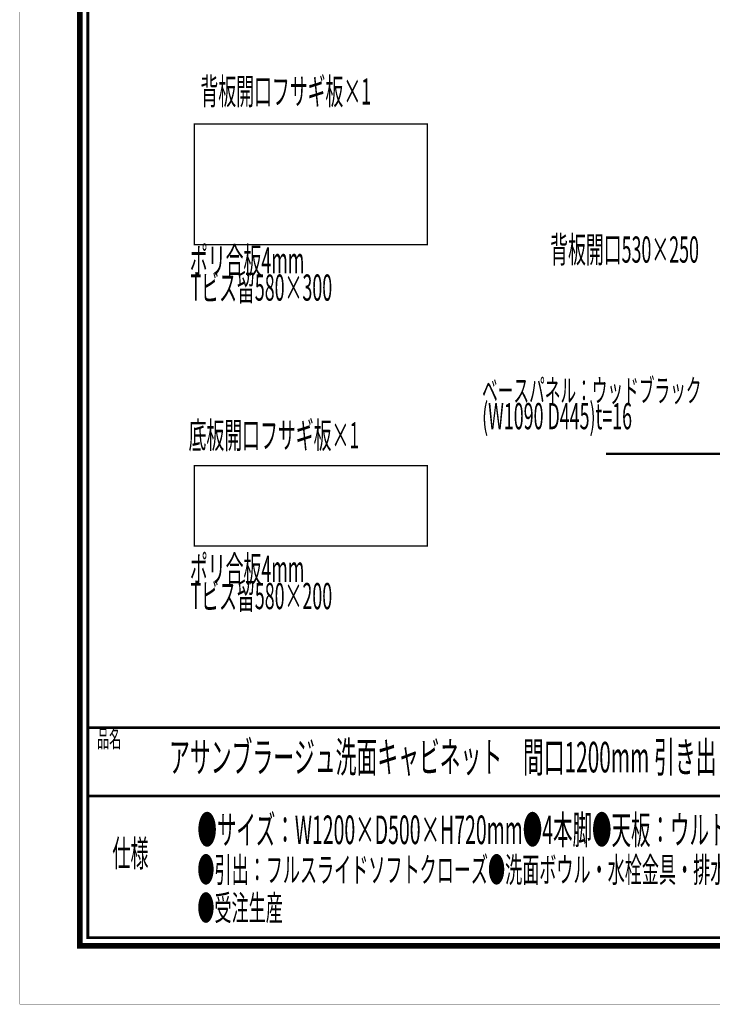
# Model space of a CAD drawing. Extents: x -38 to 567, y 26 to 236.
# Drawn here: x 270 to 356, y 26 to 148 of the extents above; entities that cross this region are included whole.
import ezdxf

# ---------------------------------------------------------------- set-up
doc = ezdxf.new("R2010")
doc.units = 0
doc.layers.add('LAYER_1', color=7, linetype='CONTINUOUS')
doc.layers.add('LAYER_7', color=7, linetype='CONTINUOUS')
doc.styles.get("Standard").update_dxf_attribs({"font": 'TXT', "bigfont": 'BIGFONT'})

# ---------------------------------------------------------------- blocks, each defined once
blk = doc.blocks.new('AIGNBL01010318')
at = {"layer": 'LAYER_1', "width": 0.5}
blk.add_text('背板開口フサギ板×1', height=3.2575, dxfattribs=at).set_placement((292.095, 137.9433))
blk = doc.blocks.new('AIGNBL01010319')
at = {"layer": 'LAYER_1', "width": 0.5}
blk.add_text('底板開口フサギ板×1', height=3.2575, dxfattribs=at).set_placement((290.6211, 95.1872))
blk = doc.blocks.new('AIGNBL0101031A')
at = {"layer": 'LAYER_1', "width": 0.5}
for s, p in [('ポリ合板4mm', (290.7863, 116.931)), ('Tビス留580×300', (290.8635, 113.5486))]:
    blk.add_text(s, height=3.2575, dxfattribs=at).set_placement(p)
blk = doc.blocks.new('AIGNBL0101031B')
at = {"layer": 'LAYER_1', "width": 0.5}
for s, p in [('ポリ合板4mm', (290.7863, 78.5704)), ('Tビス留580×200', (290.8635, 75.188))]:
    blk.add_text(s, height=3.2575, dxfattribs=at).set_placement(p)
blk = doc.blocks.new('AIGNBL0101031C')
at = {"layer": 'LAYER_1', "width": 0.5}
for s, height, p in [('ベースパネル：ウッドブラック', 2.8575, (327.1291, 100.946)), ('(W1090 D445)t=16', 3.2575, (327.1291, 97.5636))]:
    blk.add_text(s, height=height, dxfattribs=at).set_placement(p)
blk = doc.blocks.new('AIGNBL0101031D')
at = {"layer": 'LAYER_1', "width": 0.5}
blk.add_text('背板開口530×250', height=3.2575, dxfattribs=at).set_placement((335.5932, 118.2771))
blk = doc.blocks.new('AIGNBL07010025')
at = {"layer": 'LAYER_7', "const_width": 0.7056}
blk.add_lwpolyline([(559.0756, 230.337), (559.0756, 33.3285), (277.083, 33.3285), (277.083, 230.337)], close=True, dxfattribs=at)

msp = doc.modelspace()

# ---------------------------------------------------------------- linework, layer by layer
at = {"layer": 'LAYER_1'}
for points, const_width in [([(291.3261, 135.5043), (320.3244, 135.5043), (320.3244, 120.5183), (291.3261, 120.5183), (291.3261, 135.5043)], 0.1693), ([(342.5232, 94.5143), (442.5146, 94.5143)], 0.2963), ([(291.3261, 93.044), (320.3244, 93.044), (320.3244, 83.0533), (291.3261, 83.0533), (291.3261, 93.044)], 0.1693)]:
    msp.add_lwpolyline(points, dxfattribs=dict(at, const_width=const_width))
at = {"layer": 'LAYER_7', "const_width": 0.05}
msp.add_lwpolyline([(566.6407, 26.0754), (269.6407, 26.0754), (269.6407, 236.0754), (566.6407, 236.0754)], close=True, dxfattribs=at)
at = {"layer": 'LAYER_7', "const_width": 0.3528}
for points in [[(278.0829, 229.3369), (278.0829, 34.3283), (558.0754, 34.3283), (558.0754, 229.3369), (278.0829, 229.3369)], [(558.0754, 60.4597), (278.0829, 60.4597)], [(558.0754, 51.9507), (278.0829, 51.9507)]]:
    msp.add_lwpolyline(points, dxfattribs=at)

# ---------------------------------------------------------------- block references
at = {"layer": 'LAYER_1'}
for name in ['AIGNBL01010318', 'AIGNBL0101031D', 'AIGNBL0101031A', 'AIGNBL0101031C', 'AIGNBL01010319', 'AIGNBL0101031B']:
    msp.add_blockref(name, (0, 0), dxfattribs=at)
at = {"layer": 'LAYER_7'}
msp.add_blockref('AIGNBL07010025', (0, 0), dxfattribs=at)

# ---------------------------------------------------------------- texts
at = {"layer": 'LAYER_7', "width": 0.5}
for s, height, p in [('品名', 2.1994, (279.2397, 57.9834)), ('アサンブラージュ洗面キャビネット\u3000間口1200mm 引き出し＋2段引き出しタイプ（左仕様）脚部\u3000H＝200mm', 3.7953, (288.2036, 54.891)), ('●サイズ：W1200×D500×H720mm●4本脚●天板：ウルトラセラミック●扉：マットペイント', 3.5536, (291.7172, 45.9736)), ('仕様', 3.2991, (281.1451, 43.1712)), ('●引出：フルスライドソフトクローズ●洗面ボウル・水栓金具・排水目皿・トラップ・止水栓別途', 3.1172, (291.7172, 41.2235)), ('●受注生産', 3.1172, (291.7172, 36.4738))]:
    msp.add_text(s, height=height, dxfattribs=at).set_placement(p)

doc.saveas('drawing.dxf')
